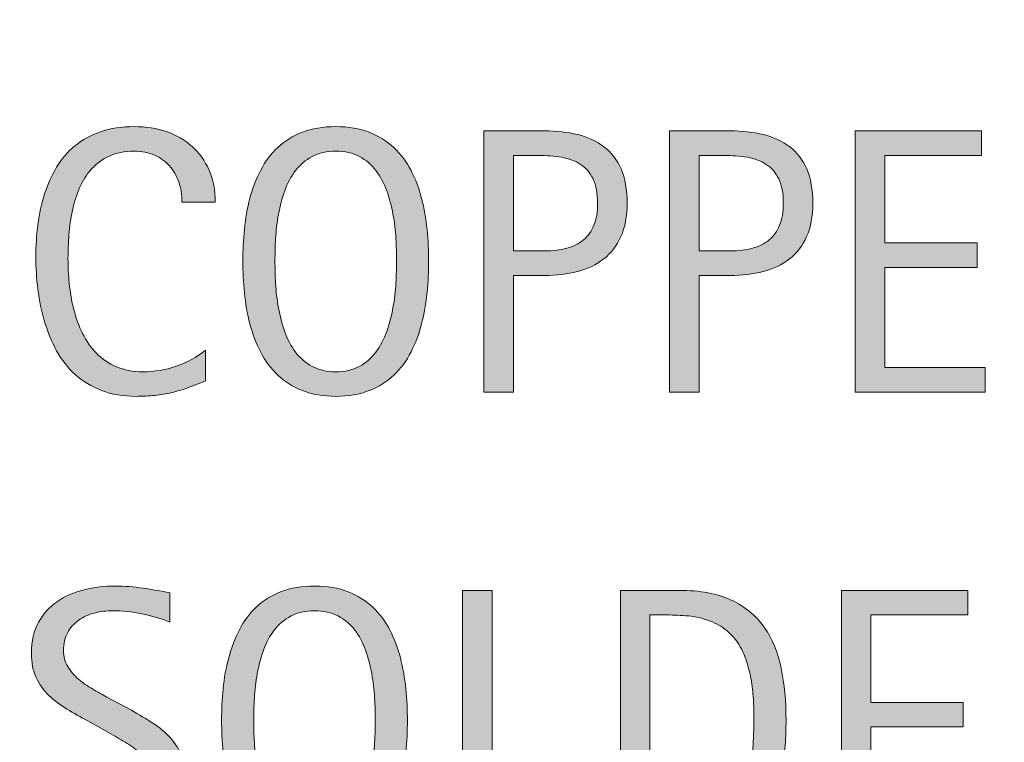
# Model space of a CAD drawing. Units: inches. Extents: x 25 to 767, y 0 to 612.
# Drawn here: x 476 to 504, y 135 to 155 of the extents above; entities that cross this region are included whole.
import ezdxf

# ---------------------------------------------------------------- set-up
doc = ezdxf.new("R2010")
doc.units = ezdxf.units.IN
doc.header["$MEASUREMENT"] = 0
doc.layers.add('BASE-COPPER', color=7, linetype='Continuous')
doc.layers.add('CDATEXT', color=7, linetype='Continuous')

# ---------------------------------------------------------------- blocks, each defined once
blk = doc.blocks.new('block 20')
at = {"layer": 'BASE-COPPER', "color": 20, "lineweight": 40}
blk.add_open_spline([(273.507, 258.111), (273.507, 258.111), (269.989, 260.82), (269.989, 260.82), (267.976, 262.371), (265.087, 261.996), (263.536, 259.983), (261.985, 257.969), (262.36, 255.08), (264.374, 253.53), (264.374, 253.53), (267.892, 250.82), (267.892, 250.82), (267.892, 250.82), (396, 152.149), (396, 152.149), (396, 152.149), (524.108, 250.82), (524.108, 250.82), (524.108, 250.82), (527.626, 253.53), (527.626, 253.53), (529.64, 255.08), (530.015, 257.969), (528.464, 259.983), (526.913, 261.996), (524.024, 262.371), (522.011, 260.82), (522.011, 260.82), (518.493, 258.111), (518.493, 258.111)], degree=3, knots=[0, 0, 0, 0, 1, 1, 1, 2, 2, 2, 3, 3, 3, 4, 4, 4, 5, 5, 5, 6, 6, 6, 7, 7, 7, 8, 8, 8, 9, 9, 9, 10, 10, 10, 10], dxfattribs=at)
blk = doc.blocks.new('block 282')
at = {"layer": 'CDATEXT'}
h = blk.add_hatch(color=250, dxfattribs=at)
h.dxf.hatch_style = 2
edge = h.paths.add_edge_path()
edge.add_spline(control_points=[(480.79, 133.688), (480.79, 133.299), (480.718, 132.972), (480.572, 132.704), (480.427, 132.437), (480.233, 132.221), (479.992, 132.059), (479.751, 131.896), (479.473, 131.778), (479.158, 131.707), (478.843, 131.635), (478.516, 131.599), (478.177, 131.599), (477.883, 131.599), (477.595, 131.621), (477.313, 131.665), (477.032, 131.708), (476.749, 131.762), (476.466, 131.824), (476.466, 131.824), (476.466, 132.686), (476.466, 132.686), (476.753, 132.564), (477.049, 132.47), (477.352, 132.4), (477.654, 132.331), (477.962, 132.297), (478.274, 132.297), (478.474, 132.297), (478.67, 132.32), (478.862, 132.368), (479.056, 132.415), (479.227, 132.489), (479.375, 132.591), (479.524, 132.692), (479.645, 132.823), (479.737, 132.982), (479.83, 133.142), (479.877, 133.335), (479.877, 133.562), (479.877, 133.77), (479.843, 133.947), (479.774, 134.096), (479.706, 134.244), (479.614, 134.375), (479.499, 134.487), (479.383, 134.599), (479.251, 134.699), (479.102, 134.789), (478.953, 134.878), (478.8, 134.969), (478.642, 135.06), (478.642, 135.06), (477.985, 135.427), (477.985, 135.427), (477.778, 135.539), (477.579, 135.652), (477.389, 135.766), (477.197, 135.88), (477.026, 136.009), (476.876, 136.154), (476.726, 136.3), (476.605, 136.468), (476.516, 136.658), (476.427, 136.85), (476.382, 137.079), (476.382, 137.35), (476.382, 137.695), (476.449, 137.99), (476.584, 138.231), (476.719, 138.473), (476.897, 138.67), (477.12, 138.822), (477.342, 138.975), (477.597, 139.085), (477.884, 139.153), (478.171, 139.222), (478.467, 139.256), (478.771, 139.256), (479.034, 139.256), (479.292, 139.236), (479.546, 139.198), (479.8, 139.159), (480.057, 139.114), (480.315, 139.062), (480.315, 139.062), (480.315, 138.232), (480.315, 138.232), (480.066, 138.334), (479.802, 138.413), (479.522, 138.471), (479.242, 138.528), (478.966, 138.558), (478.692, 138.558), (478.514, 138.558), (478.341, 138.536), (478.175, 138.492), (478.009, 138.448), (477.859, 138.381), (477.729, 138.29), (477.597, 138.199), (477.492, 138.082), (477.413, 137.938), (477.334, 137.795), (477.295, 137.623), (477.295, 137.424), (477.295, 137.256), (477.335, 137.105), (477.416, 136.973), (477.496, 136.84), (477.598, 136.721), (477.72, 136.616), (477.843, 136.511), (477.976, 136.417), (478.119, 136.335), (478.263, 136.253), (478.398, 136.177), (478.528, 136.106), (478.528, 136.106), (479.221, 135.729), (479.221, 135.729), (479.438, 135.61), (479.642, 135.489), (479.832, 135.367), (480.023, 135.244), (480.189, 135.104), (480.331, 134.947), (480.473, 134.79), (480.585, 134.609), (480.667, 134.406), (480.749, 134.204), (480.79, 133.964), (480.79, 133.688)], knot_values=[0, 0, 0, 0, 1, 1, 1, 2, 2, 2, 3, 3, 3, 4, 4, 4, 5, 5, 5, 6, 6, 6, 7, 7, 7, 8, 8, 8, 9, 9, 9, 10, 10, 10, 11, 11, 11, 12, 12, 12, 13, 13, 13, 14, 14, 14, 15, 15, 15, 16, 16, 16, 17, 17, 17, 18, 18, 18, 19, 19, 19, 20, 20, 20, 21, 21, 21, 22, 22, 22, 23, 23, 23, 24, 24, 24, 25, 25, 25, 26, 26, 26, 27, 27, 27, 28, 28, 28, 29, 29, 29, 30, 30, 30, 31, 31, 31, 32, 32, 32, 33, 33, 33, 34, 34, 34, 35, 35, 35, 36, 36, 36, 37, 37, 37, 38, 38, 38, 39, 39, 39, 40, 40, 40, 41, 41, 41, 42, 42, 42, 43, 43, 43, 44, 44, 44, 44], degree=3, periodic=1)
h = blk.add_hatch(color=250, dxfattribs=at)
h.dxf.hatch_style = 2
edge = h.paths.add_edge_path()
edge.add_spline(control_points=[(487.063, 135.44), (487.063, 135.146), (487.049, 134.848), (487.019, 134.543), (486.989, 134.238), (486.938, 133.944), (486.864, 133.661), (486.791, 133.378), (486.69, 133.11), (486.562, 132.858), (486.435, 132.606), (486.272, 132.388), (486.077, 132.202), (485.881, 132.017), (485.647, 131.87), (485.376, 131.762), (485.105, 131.653), (484.789, 131.599), (484.429, 131.599), (484.065, 131.599), (483.748, 131.653), (483.477, 131.762), (483.205, 131.87), (482.972, 132.017), (482.776, 132.202), (482.58, 132.388), (482.418, 132.605), (482.291, 132.855), (482.163, 133.106), (482.062, 133.373), (481.986, 133.656), (481.911, 133.939), (481.858, 134.233), (481.829, 134.538), (481.799, 134.842), (481.784, 135.143), (481.784, 135.44), (481.784, 135.737), (481.799, 136.039), (481.829, 136.343), (481.858, 136.647), (481.911, 136.94), (481.986, 137.222), (482.062, 137.504), (482.163, 137.769), (482.291, 138.017), (482.418, 138.266), (482.58, 138.481), (482.776, 138.665), (482.972, 138.849), (483.205, 138.993), (483.477, 139.098), (483.748, 139.203), (484.065, 139.256), (484.429, 139.256), (484.789, 139.256), (485.105, 139.202), (485.376, 139.096), (485.647, 138.988), (485.881, 138.844), (486.077, 138.66), (486.272, 138.477), (486.435, 138.26), (486.562, 138.012), (486.69, 137.764), (486.791, 137.498), (486.864, 137.217), (486.938, 136.936), (486.989, 136.643), (487.019, 136.338), (487.049, 136.033), (487.063, 135.734), (487.063, 135.44)], knot_values=[0, 0, 0, 0, 1, 1, 1, 2, 2, 2, 3, 3, 3, 4, 4, 4, 5, 5, 5, 6, 6, 6, 7, 7, 7, 8, 8, 8, 9, 9, 9, 10, 10, 10, 11, 11, 11, 12, 12, 12, 13, 13, 13, 14, 14, 14, 15, 15, 15, 16, 16, 16, 17, 17, 17, 18, 18, 18, 19, 19, 19, 20, 20, 20, 21, 21, 21, 22, 22, 22, 23, 23, 23, 24, 24, 24, 24], degree=3, periodic=1)
edge = h.paths.add_edge_path()
edge.add_spline(control_points=[(486.15, 135.448), (486.15, 135.641), (486.145, 135.852), (486.132, 136.081), (486.12, 136.311), (486.093, 136.54), (486.051, 136.77), (486.009, 136.998), (485.949, 137.221), (485.872, 137.437), (485.795, 137.651), (485.693, 137.843), (485.567, 138.009), (485.441, 138.175), (485.284, 138.308), (485.097, 138.408), (484.909, 138.508), (484.686, 138.558), (484.427, 138.558), (484.167, 138.558), (483.943, 138.508), (483.757, 138.408), (483.569, 138.308), (483.411, 138.175), (483.283, 138.009), (483.155, 137.843), (483.053, 137.651), (482.976, 137.437), (482.898, 137.221), (482.839, 136.998), (482.797, 136.77), (482.755, 136.54), (482.729, 136.311), (482.716, 136.081), (482.703, 135.852), (482.697, 135.641), (482.697, 135.448), (482.697, 135.252), (482.703, 135.038), (482.716, 134.808), (482.729, 134.576), (482.755, 134.345), (482.797, 134.111), (482.839, 133.879), (482.898, 133.653), (482.976, 133.434), (483.053, 133.215), (483.155, 133.021), (483.283, 132.854), (483.411, 132.686), (483.569, 132.551), (483.757, 132.449), (483.943, 132.348), (484.167, 132.297), (484.427, 132.297), (484.686, 132.297), (484.909, 132.348), (485.097, 132.449), (485.284, 132.551), (485.441, 132.687), (485.567, 132.856), (485.693, 133.026), (485.795, 133.221), (485.872, 133.439), (485.949, 133.658), (486.009, 133.885), (486.051, 134.119), (486.093, 134.354), (486.12, 134.586), (486.132, 134.815), (486.145, 135.045), (486.15, 135.256), (486.15, 135.448)], knot_values=[0, 0, 0, 0, 1, 1, 1, 2, 2, 2, 3, 3, 3, 4, 4, 4, 5, 5, 5, 6, 6, 6, 7, 7, 7, 8, 8, 8, 9, 9, 9, 10, 10, 10, 11, 11, 11, 12, 12, 12, 13, 13, 13, 14, 14, 14, 15, 15, 15, 16, 16, 16, 17, 17, 17, 18, 18, 18, 19, 19, 19, 20, 20, 20, 21, 21, 21, 22, 22, 22, 23, 23, 23, 24, 24, 24, 24], degree=3, periodic=1)
h = blk.add_hatch(color=250, dxfattribs=at)
h.dxf.hatch_style = 2
h.paths.add_polyline_path([(488.63, 131.72), (488.63, 139.135), (489.47, 139.135), (489.47, 132.418), (492.125, 132.418), (492.125, 131.72)])
h = blk.add_hatch(color=250, dxfattribs=at)
h.dxf.hatch_style = 2
edge = h.paths.add_edge_path()
edge.add_spline(control_points=[(497.821, 135.451), (497.821, 135.217), (497.812, 134.978), (497.795, 134.734), (497.777, 134.491), (497.745, 134.254), (497.698, 134.021), (497.65, 133.788), (497.586, 133.564), (497.504, 133.35), (497.422, 133.134), (497.314, 132.936), (497.184, 132.754), (497.053, 132.571), (496.896, 132.409), (496.711, 132.266), (496.527, 132.122), (496.31, 132.009), (496.058, 131.925), (495.81, 131.837), (495.555, 131.781), (495.295, 131.757), (495.034, 131.732), (494.772, 131.72), (494.51, 131.72), (494.51, 131.72), (493.114, 131.72), (493.114, 131.72), (493.114, 131.72), (493.114, 139.135), (493.114, 139.135), (493.114, 139.135), (494.783, 139.135), (494.783, 139.135), (495.378, 139.135), (495.871, 139.043), (496.263, 138.859), (496.654, 138.676), (496.966, 138.42), (497.197, 138.093), (497.428, 137.766), (497.59, 137.378), (497.683, 136.928), (497.774, 136.479), (497.821, 135.986), (497.821, 135.451)], knot_values=[0, 0, 0, 0, 1, 1, 1, 2, 2, 2, 3, 3, 3, 4, 4, 4, 5, 5, 5, 6, 6, 6, 7, 7, 7, 8, 8, 8, 9, 9, 9, 10, 10, 10, 11, 11, 11, 12, 12, 12, 13, 13, 13, 14, 14, 14, 15, 15, 15, 15], degree=3, periodic=1)
edge = h.paths.add_edge_path()
edge.add_spline(control_points=[(496.908, 135.44), (496.908, 135.611), (496.903, 135.792), (496.896, 135.98), (496.887, 136.17), (496.867, 136.357), (496.837, 136.545), (496.808, 136.732), (496.765, 136.915), (496.709, 137.094), (496.652, 137.271), (496.578, 137.438), (496.485, 137.59), (496.393, 137.741), (496.276, 137.876), (496.137, 137.993), (495.997, 138.11), (495.831, 138.204), (495.639, 138.274), (495.449, 138.344), (495.252, 138.389), (495.045, 138.408), (494.839, 138.427), (494.633, 138.437), (494.426, 138.437), (494.426, 138.437), (493.954, 138.437), (493.954, 138.437), (493.954, 138.437), (493.954, 132.418), (493.954, 132.418), (493.954, 132.418), (494.521, 132.418), (494.521, 132.418), (494.73, 132.418), (494.943, 132.43), (495.161, 132.454), (495.378, 132.479), (495.584, 132.535), (495.78, 132.622), (496.039, 132.741), (496.243, 132.908), (496.394, 133.123), (496.544, 133.339), (496.657, 133.577), (496.732, 133.84), (496.808, 134.103), (496.855, 134.373), (496.877, 134.653), (496.897, 134.933), (496.908, 135.195), (496.908, 135.44)], knot_values=[0, 0, 0, 0, 1, 1, 1, 2, 2, 2, 3, 3, 3, 4, 4, 4, 5, 5, 5, 6, 6, 6, 7, 7, 7, 8, 8, 8, 9, 9, 9, 10, 10, 10, 11, 11, 11, 12, 12, 12, 13, 13, 13, 14, 14, 14, 15, 15, 15, 16, 16, 16, 17, 17, 17, 17], degree=3, periodic=1)
h = blk.add_hatch(color=250, dxfattribs=at)
h.dxf.hatch_style = 2
h.paths.add_polyline_path([(499.393, 131.72), (499.393, 139.135), (502.982, 139.135), (502.982, 138.437), (500.232, 138.437), (500.232, 135.955), (502.856, 135.955), (502.856, 135.257), (500.232, 135.257), (500.232, 132.418), (503.082, 132.418), (503.082, 131.72)])
at = {"layer": 'CDATEXT', "lineweight": 0}
for points in [[(488.63, 131.72), (488.63, 139.135), (489.47, 139.135), (489.47, 132.418), (492.125, 132.418), (492.125, 131.72), (488.63, 131.72)], [(499.393, 131.72), (499.393, 139.135), (502.982, 139.135), (502.982, 138.437), (500.232, 138.437), (500.232, 135.955), (502.856, 135.955), (502.856, 135.257), (500.232, 135.257), (500.232, 132.418), (503.082, 132.418), (503.082, 131.72), (499.393, 131.72)]]:
    blk.add_lwpolyline(points, dxfattribs=at)
for points, knots in [([(480.79, 133.688), (480.79, 133.299), (480.718, 132.972), (480.572, 132.704), (480.427, 132.437), (480.233, 132.221), (479.992, 132.059), (479.751, 131.896), (479.473, 131.778), (479.158, 131.707), (478.843, 131.635), (478.516, 131.599), (478.177, 131.599), (477.883, 131.599), (477.595, 131.621), (477.313, 131.665), (477.032, 131.708), (476.749, 131.762), (476.466, 131.824), (476.466, 131.824), (476.466, 132.686), (476.466, 132.686), (476.753, 132.564), (477.049, 132.47), (477.352, 132.4), (477.654, 132.331), (477.962, 132.297), (478.274, 132.297), (478.474, 132.297), (478.67, 132.32), (478.862, 132.368), (479.056, 132.415), (479.227, 132.489), (479.375, 132.591), (479.524, 132.692), (479.645, 132.823), (479.737, 132.982), (479.83, 133.142), (479.877, 133.335), (479.877, 133.562), (479.877, 133.77), (479.843, 133.947), (479.774, 134.096), (479.706, 134.244), (479.614, 134.375), (479.499, 134.487), (479.383, 134.599), (479.251, 134.699), (479.102, 134.789), (478.953, 134.878), (478.8, 134.969), (478.642, 135.06), (478.642, 135.06), (477.985, 135.427), (477.985, 135.427), (477.778, 135.539), (477.579, 135.652), (477.389, 135.766), (477.197, 135.88), (477.026, 136.009), (476.876, 136.154), (476.726, 136.3), (476.605, 136.468), (476.516, 136.658), (476.427, 136.85), (476.382, 137.079), (476.382, 137.35), (476.382, 137.695), (476.449, 137.99), (476.584, 138.231), (476.719, 138.473), (476.897, 138.67), (477.12, 138.822), (477.342, 138.975), (477.597, 139.085), (477.884, 139.153), (478.171, 139.222), (478.467, 139.256), (478.771, 139.256), (479.034, 139.256), (479.292, 139.236), (479.546, 139.198), (479.8, 139.159), (480.057, 139.114), (480.315, 139.062), (480.315, 139.062), (480.315, 138.232), (480.315, 138.232), (480.066, 138.334), (479.802, 138.413), (479.522, 138.471), (479.242, 138.528), (478.966, 138.558), (478.692, 138.558), (478.514, 138.558), (478.341, 138.536), (478.175, 138.492), (478.009, 138.448), (477.859, 138.381), (477.729, 138.29), (477.597, 138.199), (477.492, 138.082), (477.413, 137.938), (477.334, 137.795), (477.295, 137.623), (477.295, 137.424), (477.295, 137.256), (477.335, 137.105), (477.416, 136.973), (477.496, 136.84), (477.598, 136.721), (477.72, 136.616), (477.843, 136.511), (477.976, 136.417), (478.119, 136.335), (478.263, 136.253), (478.398, 136.177), (478.528, 136.106), (478.528, 136.106), (479.221, 135.729), (479.221, 135.729), (479.438, 135.61), (479.642, 135.489), (479.832, 135.367), (480.023, 135.244), (480.189, 135.104), (480.331, 134.947), (480.473, 134.79), (480.585, 134.609), (480.667, 134.406), (480.749, 134.204), (480.79, 133.964), (480.79, 133.688)], [0, 0, 0, 0, 1, 1, 1, 2, 2, 2, 3, 3, 3, 4, 4, 4, 5, 5, 5, 6, 6, 6, 7, 7, 7, 8, 8, 8, 9, 9, 9, 10, 10, 10, 11, 11, 11, 12, 12, 12, 13, 13, 13, 14, 14, 14, 15, 15, 15, 16, 16, 16, 17, 17, 17, 18, 18, 18, 19, 19, 19, 20, 20, 20, 21, 21, 21, 22, 22, 22, 23, 23, 23, 24, 24, 24, 25, 25, 25, 26, 26, 26, 27, 27, 27, 28, 28, 28, 29, 29, 29, 30, 30, 30, 31, 31, 31, 32, 32, 32, 33, 33, 33, 34, 34, 34, 35, 35, 35, 36, 36, 36, 37, 37, 37, 38, 38, 38, 39, 39, 39, 40, 40, 40, 41, 41, 41, 42, 42, 42, 43, 43, 43, 44, 44, 44, 44]), ([(487.063, 135.44), (487.063, 135.146), (487.049, 134.848), (487.019, 134.543), (486.989, 134.238), (486.938, 133.944), (486.864, 133.661), (486.791, 133.378), (486.69, 133.11), (486.562, 132.858), (486.435, 132.606), (486.272, 132.388), (486.077, 132.202), (485.881, 132.017), (485.647, 131.87), (485.376, 131.762), (485.105, 131.653), (484.789, 131.599), (484.429, 131.599), (484.065, 131.599), (483.748, 131.653), (483.477, 131.762), (483.205, 131.87), (482.972, 132.017), (482.776, 132.202), (482.58, 132.388), (482.418, 132.605), (482.291, 132.855), (482.163, 133.106), (482.062, 133.373), (481.986, 133.656), (481.911, 133.939), (481.858, 134.233), (481.829, 134.538), (481.799, 134.842), (481.784, 135.143), (481.784, 135.44), (481.784, 135.737), (481.799, 136.039), (481.829, 136.343), (481.858, 136.647), (481.911, 136.94), (481.986, 137.222), (482.062, 137.504), (482.163, 137.769), (482.291, 138.017), (482.418, 138.266), (482.58, 138.481), (482.776, 138.665), (482.972, 138.849), (483.205, 138.993), (483.477, 139.098), (483.748, 139.203), (484.065, 139.256), (484.429, 139.256), (484.789, 139.256), (485.105, 139.202), (485.376, 139.096), (485.647, 138.988), (485.881, 138.844), (486.077, 138.66), (486.272, 138.477), (486.435, 138.26), (486.562, 138.012), (486.69, 137.764), (486.791, 137.498), (486.864, 137.217), (486.938, 136.936), (486.989, 136.643), (487.019, 136.338), (487.049, 136.033), (487.063, 135.734), (487.063, 135.44)], [0, 0, 0, 0, 1, 1, 1, 2, 2, 2, 3, 3, 3, 4, 4, 4, 5, 5, 5, 6, 6, 6, 7, 7, 7, 8, 8, 8, 9, 9, 9, 10, 10, 10, 11, 11, 11, 12, 12, 12, 13, 13, 13, 14, 14, 14, 15, 15, 15, 16, 16, 16, 17, 17, 17, 18, 18, 18, 19, 19, 19, 20, 20, 20, 21, 21, 21, 22, 22, 22, 23, 23, 23, 24, 24, 24, 24]), ([(497.821, 135.451), (497.821, 135.217), (497.812, 134.978), (497.795, 134.734), (497.777, 134.491), (497.745, 134.254), (497.698, 134.021), (497.65, 133.788), (497.586, 133.564), (497.504, 133.35), (497.422, 133.134), (497.314, 132.936), (497.184, 132.754), (497.053, 132.571), (496.896, 132.409), (496.711, 132.266), (496.527, 132.122), (496.31, 132.009), (496.058, 131.925), (495.81, 131.837), (495.555, 131.781), (495.295, 131.757), (495.034, 131.732), (494.772, 131.72), (494.51, 131.72), (494.51, 131.72), (493.114, 131.72), (493.114, 131.72), (493.114, 131.72), (493.114, 139.135), (493.114, 139.135), (493.114, 139.135), (494.783, 139.135), (494.783, 139.135), (495.378, 139.135), (495.871, 139.043), (496.263, 138.859), (496.654, 138.676), (496.966, 138.42), (497.197, 138.093), (497.428, 137.766), (497.59, 137.378), (497.683, 136.928), (497.774, 136.479), (497.821, 135.986), (497.821, 135.451)], [0, 0, 0, 0, 1, 1, 1, 2, 2, 2, 3, 3, 3, 4, 4, 4, 5, 5, 5, 6, 6, 6, 7, 7, 7, 8, 8, 8, 9, 9, 9, 10, 10, 10, 11, 11, 11, 12, 12, 12, 13, 13, 13, 14, 14, 14, 15, 15, 15, 15]), ([(486.15, 135.448), (486.15, 135.641), (486.145, 135.852), (486.132, 136.081), (486.12, 136.311), (486.093, 136.54), (486.051, 136.77), (486.009, 136.998), (485.949, 137.221), (485.872, 137.437), (485.795, 137.651), (485.693, 137.843), (485.567, 138.009), (485.441, 138.175), (485.284, 138.308), (485.097, 138.408), (484.909, 138.508), (484.686, 138.558), (484.427, 138.558), (484.167, 138.558), (483.943, 138.508), (483.757, 138.408), (483.569, 138.308), (483.411, 138.175), (483.283, 138.009), (483.155, 137.843), (483.053, 137.651), (482.976, 137.437), (482.898, 137.221), (482.839, 136.998), (482.797, 136.77), (482.755, 136.54), (482.729, 136.311), (482.716, 136.081), (482.703, 135.852), (482.697, 135.641), (482.697, 135.448), (482.697, 135.252), (482.703, 135.038), (482.716, 134.808), (482.729, 134.576), (482.755, 134.345), (482.797, 134.111), (482.839, 133.879), (482.898, 133.653), (482.976, 133.434), (483.053, 133.215), (483.155, 133.021), (483.283, 132.854), (483.411, 132.686), (483.569, 132.551), (483.757, 132.449), (483.943, 132.348), (484.167, 132.297), (484.427, 132.297), (484.686, 132.297), (484.909, 132.348), (485.097, 132.449), (485.284, 132.551), (485.441, 132.687), (485.567, 132.856), (485.693, 133.026), (485.795, 133.221), (485.872, 133.439), (485.949, 133.658), (486.009, 133.885), (486.051, 134.119), (486.093, 134.354), (486.12, 134.586), (486.132, 134.815), (486.145, 135.045), (486.15, 135.256), (486.15, 135.448)], [0, 0, 0, 0, 1, 1, 1, 2, 2, 2, 3, 3, 3, 4, 4, 4, 5, 5, 5, 6, 6, 6, 7, 7, 7, 8, 8, 8, 9, 9, 9, 10, 10, 10, 11, 11, 11, 12, 12, 12, 13, 13, 13, 14, 14, 14, 15, 15, 15, 16, 16, 16, 17, 17, 17, 18, 18, 18, 19, 19, 19, 20, 20, 20, 21, 21, 21, 22, 22, 22, 23, 23, 23, 24, 24, 24, 24]), ([(496.908, 135.44), (496.908, 135.611), (496.903, 135.792), (496.896, 135.98), (496.887, 136.17), (496.867, 136.357), (496.837, 136.545), (496.808, 136.732), (496.765, 136.915), (496.709, 137.094), (496.652, 137.271), (496.578, 137.438), (496.485, 137.59), (496.393, 137.741), (496.276, 137.876), (496.137, 137.993), (495.997, 138.11), (495.831, 138.204), (495.639, 138.274), (495.449, 138.344), (495.252, 138.389), (495.045, 138.408), (494.839, 138.427), (494.633, 138.437), (494.426, 138.437), (494.426, 138.437), (493.954, 138.437), (493.954, 138.437), (493.954, 138.437), (493.954, 132.418), (493.954, 132.418), (493.954, 132.418), (494.521, 132.418), (494.521, 132.418), (494.73, 132.418), (494.943, 132.43), (495.161, 132.454), (495.378, 132.479), (495.584, 132.535), (495.78, 132.622), (496.039, 132.741), (496.243, 132.908), (496.394, 133.123), (496.544, 133.339), (496.657, 133.577), (496.732, 133.84), (496.808, 134.103), (496.855, 134.373), (496.877, 134.653), (496.897, 134.933), (496.908, 135.195), (496.908, 135.44)], [0, 0, 0, 0, 1, 1, 1, 2, 2, 2, 3, 3, 3, 4, 4, 4, 5, 5, 5, 6, 6, 6, 7, 7, 7, 8, 8, 8, 9, 9, 9, 10, 10, 10, 11, 11, 11, 12, 12, 12, 13, 13, 13, 14, 14, 14, 15, 15, 15, 16, 16, 16, 17, 17, 17, 17])]:
    blk.add_open_spline(points, degree=3, knots=knots, dxfattribs=at)
blk = doc.blocks.new('block 281')
at = {"layer": 'CDATEXT'}
blk.add_blockref('block 282', (0, 0), dxfattribs=at)
blk = doc.blocks.new('block 287')
at = {"layer": 'CDATEXT'}
h = blk.add_hatch(color=250, dxfattribs=at)
h.dxf.hatch_style = 2
edge = h.paths.add_edge_path()
edge.add_spline(control_points=[(480.659, 150.158), (480.659, 150.365), (480.628, 150.557), (480.567, 150.733), (480.506, 150.909), (480.417, 151.062), (480.302, 151.189), (480.186, 151.317), (480.044, 151.418), (479.876, 151.491), (479.708, 151.564), (479.517, 151.602), (479.303, 151.602), (479.029, 151.602), (478.794, 151.556), (478.596, 151.465), (478.397, 151.374), (478.229, 151.251), (478.089, 151.098), (477.948, 150.943), (477.835, 150.765), (477.75, 150.562), (477.664, 150.358), (477.596, 150.144), (477.547, 149.918), (477.498, 149.692), (477.465, 149.463), (477.447, 149.23), (477.43, 148.997), (477.421, 148.775), (477.421, 148.565), (477.421, 148.335), (477.434, 148.094), (477.458, 147.844), (477.482, 147.593), (477.525, 147.348), (477.587, 147.108), (477.647, 146.868), (477.731, 146.642), (477.836, 146.428), (477.941, 146.215), (478.072, 146.027), (478.23, 145.866), (478.388, 145.705), (478.576, 145.577), (478.795, 145.482), (479.014, 145.388), (479.269, 145.341), (479.56, 145.341), (479.886, 145.341), (480.198, 145.393), (480.498, 145.497), (480.797, 145.602), (481.073, 145.754), (481.325, 145.955), (481.325, 145.955), (481.325, 145.084), (481.325, 145.084), (481.154, 145.011), (480.99, 144.945), (480.835, 144.89), (480.679, 144.834), (480.524, 144.787), (480.37, 144.751), (480.217, 144.714), (480.058, 144.687), (479.893, 144.669), (479.729, 144.651), (479.55, 144.643), (479.357, 144.643), (478.986, 144.643), (478.658, 144.698), (478.373, 144.809), (478.088, 144.919), (477.84, 145.069), (477.628, 145.26), (477.417, 145.45), (477.24, 145.675), (477.099, 145.934), (476.957, 146.192), (476.842, 146.469), (476.755, 146.763), (476.667, 147.057), (476.604, 147.361), (476.565, 147.676), (476.527, 147.991), (476.508, 148.303), (476.508, 148.61), (476.508, 148.918), (476.527, 149.224), (476.565, 149.526), (476.604, 149.828), (476.667, 150.116), (476.755, 150.39), (476.842, 150.662), (476.956, 150.915), (477.096, 151.147), (477.235, 151.38), (477.409, 151.582), (477.618, 151.754), (477.826, 151.925), (478.069, 152.059), (478.348, 152.155), (478.625, 152.251), (478.944, 152.3), (479.305, 152.3), (479.634, 152.3), (479.938, 152.252), (480.218, 152.158), (480.498, 152.063), (480.74, 151.924), (480.945, 151.74), (481.149, 151.557), (481.311, 151.332), (481.428, 151.066), (481.545, 150.801), (481.604, 150.498), (481.604, 150.158), (481.604, 150.158), (480.659, 150.158), (480.659, 150.158)], knot_values=[0, 0, 0, 0, 1, 1, 1, 2, 2, 2, 3, 3, 3, 4, 4, 4, 5, 5, 5, 6, 6, 6, 7, 7, 7, 8, 8, 8, 9, 9, 9, 10, 10, 10, 11, 11, 11, 12, 12, 12, 13, 13, 13, 14, 14, 14, 15, 15, 15, 16, 16, 16, 17, 17, 17, 18, 18, 18, 19, 19, 19, 20, 20, 20, 21, 21, 21, 22, 22, 22, 23, 23, 23, 24, 24, 24, 25, 25, 25, 26, 26, 26, 27, 27, 27, 28, 28, 28, 29, 29, 29, 30, 30, 30, 31, 31, 31, 32, 32, 32, 33, 33, 33, 34, 34, 34, 35, 35, 35, 36, 36, 36, 37, 37, 37, 38, 38, 38, 39, 39, 39, 40, 40, 40, 40], degree=3, periodic=1)
h = blk.add_hatch(color=250, dxfattribs=at)
h.dxf.hatch_style = 2
edge = h.paths.add_edge_path()
edge.add_spline(control_points=[(487.667, 148.484), (487.667, 148.19), (487.652, 147.892), (487.622, 147.587), (487.593, 147.282), (487.541, 146.988), (487.468, 146.705), (487.395, 146.422), (487.294, 146.154), (487.166, 145.902), (487.038, 145.65), (486.876, 145.432), (486.681, 145.246), (486.484, 145.061), (486.251, 144.914), (485.979, 144.806), (485.709, 144.697), (485.393, 144.643), (485.032, 144.643), (484.669, 144.643), (484.352, 144.697), (484.08, 144.806), (483.809, 144.914), (483.575, 145.061), (483.38, 145.246), (483.184, 145.432), (483.021, 145.649), (482.895, 145.899), (482.767, 146.15), (482.665, 146.417), (482.59, 146.7), (482.515, 146.983), (482.462, 147.277), (482.433, 147.582), (482.402, 147.886), (482.388, 148.187), (482.388, 148.484), (482.388, 148.781), (482.402, 149.083), (482.433, 149.387), (482.462, 149.691), (482.515, 149.984), (482.59, 150.266), (482.665, 150.548), (482.767, 150.812), (482.895, 151.061), (483.021, 151.31), (483.184, 151.525), (483.38, 151.709), (483.575, 151.893), (483.809, 152.037), (484.08, 152.142), (484.352, 152.247), (484.669, 152.3), (485.032, 152.3), (485.393, 152.3), (485.709, 152.246), (485.979, 152.14), (486.251, 152.032), (486.484, 151.888), (486.681, 151.704), (486.876, 151.521), (487.038, 151.304), (487.166, 151.056), (487.294, 150.808), (487.395, 150.542), (487.468, 150.261), (487.541, 149.979), (487.593, 149.687), (487.622, 149.382), (487.652, 149.077), (487.667, 148.778), (487.667, 148.484)], knot_values=[0, 0, 0, 0, 1, 1, 1, 2, 2, 2, 3, 3, 3, 4, 4, 4, 5, 5, 5, 6, 6, 6, 7, 7, 7, 8, 8, 8, 9, 9, 9, 10, 10, 10, 11, 11, 11, 12, 12, 12, 13, 13, 13, 14, 14, 14, 15, 15, 15, 16, 16, 16, 17, 17, 17, 18, 18, 18, 19, 19, 19, 20, 20, 20, 21, 21, 21, 22, 22, 22, 23, 23, 23, 24, 24, 24, 24], degree=3, periodic=1)
edge = h.paths.add_edge_path()
edge.add_spline(control_points=[(486.754, 148.492), (486.754, 148.685), (486.748, 148.896), (486.735, 149.125), (486.724, 149.354), (486.696, 149.584), (486.654, 149.813), (486.612, 150.042), (486.553, 150.265), (486.476, 150.48), (486.398, 150.695), (486.297, 150.887), (486.171, 151.053), (486.045, 151.219), (485.888, 151.352), (485.7, 151.452), (485.513, 151.552), (485.289, 151.602), (485.03, 151.602), (484.771, 151.602), (484.547, 151.552), (484.36, 151.452), (484.173, 151.352), (484.015, 151.219), (483.887, 151.053), (483.759, 150.887), (483.656, 150.695), (483.579, 150.48), (483.502, 150.265), (483.442, 150.042), (483.4, 149.813), (483.358, 149.584), (483.332, 149.354), (483.319, 149.125), (483.307, 148.896), (483.301, 148.685), (483.301, 148.492), (483.301, 148.296), (483.307, 148.082), (483.319, 147.852), (483.332, 147.62), (483.358, 147.389), (483.4, 147.155), (483.442, 146.923), (483.502, 146.697), (483.579, 146.478), (483.656, 146.259), (483.759, 146.065), (483.887, 145.897), (484.015, 145.729), (484.173, 145.595), (484.36, 145.493), (484.547, 145.392), (484.771, 145.341), (485.03, 145.341), (485.289, 145.341), (485.513, 145.392), (485.7, 145.493), (485.888, 145.595), (486.045, 145.73), (486.171, 145.9), (486.297, 146.07), (486.398, 146.265), (486.476, 146.483), (486.553, 146.702), (486.612, 146.929), (486.654, 147.163), (486.696, 147.398), (486.724, 147.63), (486.735, 147.859), (486.748, 148.089), (486.754, 148.3), (486.754, 148.492)], knot_values=[0, 0, 0, 0, 1, 1, 1, 2, 2, 2, 3, 3, 3, 4, 4, 4, 5, 5, 5, 6, 6, 6, 7, 7, 7, 8, 8, 8, 9, 9, 9, 10, 10, 10, 11, 11, 11, 12, 12, 12, 13, 13, 13, 14, 14, 14, 15, 15, 15, 16, 16, 16, 17, 17, 17, 18, 18, 18, 19, 19, 19, 20, 20, 20, 21, 21, 21, 22, 22, 22, 23, 23, 23, 24, 24, 24, 24], degree=3, periodic=1)
h = blk.add_hatch(color=250, dxfattribs=at)
h.dxf.hatch_style = 2
edge = h.paths.add_edge_path()
edge.add_spline(control_points=[(493.306, 150.127), (493.306, 149.756), (493.247, 149.44), (493.13, 149.18), (493.013, 148.919), (492.851, 148.707), (492.643, 148.545), (492.434, 148.382), (492.186, 148.263), (491.896, 148.188), (491.608, 148.112), (491.294, 148.075), (490.955, 148.075), (490.955, 148.075), (490.073, 148.075), (490.073, 148.075), (490.073, 148.075), (490.073, 144.764), (490.073, 144.764), (490.073, 144.764), (489.233, 144.764), (489.233, 144.764), (489.233, 144.764), (489.233, 152.179), (489.233, 152.179), (489.233, 152.179), (490.955, 152.179), (490.955, 152.179), (491.298, 152.179), (491.613, 152.144), (491.902, 152.074), (492.19, 152.004), (492.439, 151.89), (492.647, 151.73), (492.855, 151.571), (493.018, 151.36), (493.133, 151.098), (493.248, 150.835), (493.306, 150.512), (493.306, 150.127)], knot_values=[0, 0, 0, 0, 1, 1, 1, 2, 2, 2, 3, 3, 3, 4, 4, 4, 5, 5, 5, 6, 6, 6, 7, 7, 7, 8, 8, 8, 9, 9, 9, 10, 10, 10, 11, 11, 11, 12, 12, 12, 13, 13, 13, 13], degree=3, periodic=1)
edge = h.paths.add_edge_path()
edge.add_spline(control_points=[(492.467, 150.116), (492.467, 150.403), (492.424, 150.636), (492.338, 150.814), (492.253, 150.993), (492.134, 151.131), (491.982, 151.229), (491.83, 151.327), (491.651, 151.394), (491.445, 151.429), (491.239, 151.463), (491.014, 151.48), (490.77, 151.48), (490.77, 151.48), (490.073, 151.48), (490.073, 151.48), (490.073, 151.48), (490.073, 148.773), (490.073, 148.773), (490.073, 148.773), (490.974, 148.773), (490.974, 148.773), (491.201, 148.773), (491.407, 148.798), (491.592, 148.847), (491.776, 148.896), (491.934, 148.974), (492.063, 149.083), (492.192, 149.191), (492.292, 149.33), (492.361, 149.5), (492.432, 149.67), (492.467, 149.875), (492.467, 150.116)], knot_values=[0, 0, 0, 0, 1, 1, 1, 2, 2, 2, 3, 3, 3, 4, 4, 4, 5, 5, 5, 6, 6, 6, 7, 7, 7, 8, 8, 8, 9, 9, 9, 10, 10, 10, 11, 11, 11, 11], degree=3, periodic=1)
h = blk.add_hatch(color=250, dxfattribs=at)
h.dxf.hatch_style = 2
edge = h.paths.add_edge_path()
edge.add_spline(control_points=[(498.582, 150.127), (498.582, 149.756), (498.523, 149.44), (498.406, 149.18), (498.289, 148.919), (498.127, 148.707), (497.919, 148.545), (497.71, 148.382), (497.462, 148.263), (497.173, 148.188), (496.885, 148.112), (496.57, 148.075), (496.231, 148.075), (496.231, 148.075), (495.35, 148.075), (495.35, 148.075), (495.35, 148.075), (495.35, 144.764), (495.35, 144.764), (495.35, 144.764), (494.51, 144.764), (494.51, 144.764), (494.51, 144.764), (494.51, 152.179), (494.51, 152.179), (494.51, 152.179), (496.231, 152.179), (496.231, 152.179), (496.574, 152.179), (496.89, 152.144), (497.179, 152.074), (497.467, 152.004), (497.716, 151.89), (497.924, 151.73), (498.132, 151.571), (498.294, 151.36), (498.409, 151.098), (498.524, 150.835), (498.582, 150.512), (498.582, 150.127)], knot_values=[0, 0, 0, 0, 1, 1, 1, 2, 2, 2, 3, 3, 3, 4, 4, 4, 5, 5, 5, 6, 6, 6, 7, 7, 7, 8, 8, 8, 9, 9, 9, 10, 10, 10, 11, 11, 11, 12, 12, 12, 13, 13, 13, 13], degree=3, periodic=1)
edge = h.paths.add_edge_path()
edge.add_spline(control_points=[(497.743, 150.116), (497.743, 150.403), (497.7, 150.636), (497.614, 150.814), (497.529, 150.993), (497.41, 151.131), (497.259, 151.229), (497.106, 151.327), (496.928, 151.394), (496.722, 151.429), (496.516, 151.463), (496.29, 151.48), (496.046, 151.48), (496.046, 151.48), (495.35, 151.48), (495.35, 151.48), (495.35, 151.48), (495.35, 148.773), (495.35, 148.773), (495.35, 148.773), (496.25, 148.773), (496.25, 148.773), (496.478, 148.773), (496.684, 148.798), (496.868, 148.847), (497.053, 148.896), (497.21, 148.974), (497.34, 149.083), (497.469, 149.191), (497.568, 149.33), (497.638, 149.5), (497.708, 149.67), (497.743, 149.875), (497.743, 150.116)], knot_values=[0, 0, 0, 0, 1, 1, 1, 2, 2, 2, 3, 3, 3, 4, 4, 4, 5, 5, 5, 6, 6, 6, 7, 7, 7, 8, 8, 8, 9, 9, 9, 10, 10, 10, 11, 11, 11, 11], degree=3, periodic=1)
h = blk.add_hatch(color=250, dxfattribs=at)
h.dxf.hatch_style = 2
h.paths.add_polyline_path([(499.787, 144.764), (499.787, 152.179), (503.376, 152.179), (503.376, 151.48), (500.627, 151.48), (500.627, 148.999), (503.25, 148.999), (503.25, 148.301), (500.627, 148.301), (500.627, 145.462), (503.477, 145.462), (503.477, 144.764)])
at = {"layer": 'CDATEXT', "lineweight": 0}
blk.add_lwpolyline([(499.787, 144.764), (499.787, 152.179), (503.376, 152.179), (503.376, 151.48), (500.627, 151.48), (500.627, 148.999), (503.25, 148.999), (503.25, 148.301), (500.627, 148.301), (500.627, 145.462), (503.477, 145.462), (503.477, 144.764), (499.787, 144.764)], dxfattribs=at)
for points, knots in [([(480.659, 150.158), (480.659, 150.365), (480.628, 150.557), (480.567, 150.733), (480.506, 150.909), (480.417, 151.062), (480.302, 151.189), (480.186, 151.317), (480.044, 151.418), (479.876, 151.491), (479.708, 151.564), (479.517, 151.602), (479.303, 151.602), (479.029, 151.602), (478.794, 151.556), (478.596, 151.465), (478.397, 151.374), (478.229, 151.251), (478.089, 151.098), (477.948, 150.943), (477.835, 150.765), (477.75, 150.562), (477.664, 150.358), (477.596, 150.144), (477.547, 149.918), (477.498, 149.692), (477.465, 149.463), (477.447, 149.23), (477.43, 148.997), (477.421, 148.775), (477.421, 148.565), (477.421, 148.335), (477.434, 148.094), (477.458, 147.844), (477.482, 147.593), (477.525, 147.348), (477.587, 147.108), (477.647, 146.868), (477.731, 146.642), (477.836, 146.428), (477.941, 146.215), (478.072, 146.027), (478.23, 145.866), (478.388, 145.705), (478.576, 145.577), (478.795, 145.482), (479.014, 145.388), (479.269, 145.341), (479.56, 145.341), (479.886, 145.341), (480.198, 145.393), (480.498, 145.497), (480.797, 145.602), (481.073, 145.754), (481.325, 145.955), (481.325, 145.955), (481.325, 145.084), (481.325, 145.084), (481.154, 145.011), (480.99, 144.945), (480.835, 144.89), (480.679, 144.834), (480.524, 144.787), (480.37, 144.751), (480.217, 144.714), (480.058, 144.687), (479.893, 144.669), (479.729, 144.651), (479.55, 144.643), (479.357, 144.643), (478.986, 144.643), (478.658, 144.698), (478.373, 144.809), (478.088, 144.919), (477.84, 145.069), (477.628, 145.26), (477.417, 145.45), (477.24, 145.675), (477.099, 145.934), (476.957, 146.192), (476.842, 146.469), (476.755, 146.763), (476.667, 147.057), (476.604, 147.361), (476.565, 147.676), (476.527, 147.991), (476.508, 148.303), (476.508, 148.61), (476.508, 148.918), (476.527, 149.224), (476.565, 149.526), (476.604, 149.828), (476.667, 150.116), (476.755, 150.39), (476.842, 150.662), (476.956, 150.915), (477.096, 151.147), (477.235, 151.38), (477.409, 151.582), (477.618, 151.754), (477.826, 151.925), (478.069, 152.059), (478.348, 152.155), (478.625, 152.251), (478.944, 152.3), (479.305, 152.3), (479.634, 152.3), (479.938, 152.252), (480.218, 152.158), (480.498, 152.063), (480.74, 151.924), (480.945, 151.74), (481.149, 151.557), (481.311, 151.332), (481.428, 151.066), (481.545, 150.801), (481.604, 150.498), (481.604, 150.158), (481.604, 150.158), (480.659, 150.158), (480.659, 150.158)], [0, 0, 0, 0, 1, 1, 1, 2, 2, 2, 3, 3, 3, 4, 4, 4, 5, 5, 5, 6, 6, 6, 7, 7, 7, 8, 8, 8, 9, 9, 9, 10, 10, 10, 11, 11, 11, 12, 12, 12, 13, 13, 13, 14, 14, 14, 15, 15, 15, 16, 16, 16, 17, 17, 17, 18, 18, 18, 19, 19, 19, 20, 20, 20, 21, 21, 21, 22, 22, 22, 23, 23, 23, 24, 24, 24, 25, 25, 25, 26, 26, 26, 27, 27, 27, 28, 28, 28, 29, 29, 29, 30, 30, 30, 31, 31, 31, 32, 32, 32, 33, 33, 33, 34, 34, 34, 35, 35, 35, 36, 36, 36, 37, 37, 37, 38, 38, 38, 39, 39, 39, 40, 40, 40, 40]), ([(487.667, 148.484), (487.667, 148.19), (487.652, 147.892), (487.622, 147.587), (487.593, 147.282), (487.541, 146.988), (487.468, 146.705), (487.395, 146.422), (487.294, 146.154), (487.166, 145.902), (487.038, 145.65), (486.876, 145.432), (486.681, 145.246), (486.484, 145.061), (486.251, 144.914), (485.979, 144.806), (485.709, 144.697), (485.393, 144.643), (485.032, 144.643), (484.669, 144.643), (484.352, 144.697), (484.08, 144.806), (483.809, 144.914), (483.575, 145.061), (483.38, 145.246), (483.184, 145.432), (483.021, 145.649), (482.895, 145.899), (482.767, 146.15), (482.665, 146.417), (482.59, 146.7), (482.515, 146.983), (482.462, 147.277), (482.433, 147.582), (482.402, 147.886), (482.388, 148.187), (482.388, 148.484), (482.388, 148.781), (482.402, 149.083), (482.433, 149.387), (482.462, 149.691), (482.515, 149.984), (482.59, 150.266), (482.665, 150.548), (482.767, 150.812), (482.895, 151.061), (483.021, 151.31), (483.184, 151.525), (483.38, 151.709), (483.575, 151.893), (483.809, 152.037), (484.08, 152.142), (484.352, 152.247), (484.669, 152.3), (485.032, 152.3), (485.393, 152.3), (485.709, 152.246), (485.979, 152.14), (486.251, 152.032), (486.484, 151.888), (486.681, 151.704), (486.876, 151.521), (487.038, 151.304), (487.166, 151.056), (487.294, 150.808), (487.395, 150.542), (487.468, 150.261), (487.541, 149.979), (487.593, 149.687), (487.622, 149.382), (487.652, 149.077), (487.667, 148.778), (487.667, 148.484)], [0, 0, 0, 0, 1, 1, 1, 2, 2, 2, 3, 3, 3, 4, 4, 4, 5, 5, 5, 6, 6, 6, 7, 7, 7, 8, 8, 8, 9, 9, 9, 10, 10, 10, 11, 11, 11, 12, 12, 12, 13, 13, 13, 14, 14, 14, 15, 15, 15, 16, 16, 16, 17, 17, 17, 18, 18, 18, 19, 19, 19, 20, 20, 20, 21, 21, 21, 22, 22, 22, 23, 23, 23, 24, 24, 24, 24]), ([(493.306, 150.127), (493.306, 149.756), (493.247, 149.44), (493.13, 149.18), (493.013, 148.919), (492.851, 148.707), (492.643, 148.545), (492.434, 148.382), (492.186, 148.263), (491.896, 148.188), (491.608, 148.112), (491.294, 148.075), (490.955, 148.075), (490.955, 148.075), (490.073, 148.075), (490.073, 148.075), (490.073, 148.075), (490.073, 144.764), (490.073, 144.764), (490.073, 144.764), (489.233, 144.764), (489.233, 144.764), (489.233, 144.764), (489.233, 152.179), (489.233, 152.179), (489.233, 152.179), (490.955, 152.179), (490.955, 152.179), (491.298, 152.179), (491.613, 152.144), (491.902, 152.074), (492.19, 152.004), (492.439, 151.89), (492.647, 151.73), (492.855, 151.571), (493.018, 151.36), (493.133, 151.098), (493.248, 150.835), (493.306, 150.512), (493.306, 150.127)], [0, 0, 0, 0, 1, 1, 1, 2, 2, 2, 3, 3, 3, 4, 4, 4, 5, 5, 5, 6, 6, 6, 7, 7, 7, 8, 8, 8, 9, 9, 9, 10, 10, 10, 11, 11, 11, 12, 12, 12, 13, 13, 13, 13]), ([(498.582, 150.127), (498.582, 149.756), (498.523, 149.44), (498.406, 149.18), (498.289, 148.919), (498.127, 148.707), (497.919, 148.545), (497.71, 148.382), (497.462, 148.263), (497.173, 148.188), (496.885, 148.112), (496.57, 148.075), (496.231, 148.075), (496.231, 148.075), (495.35, 148.075), (495.35, 148.075), (495.35, 148.075), (495.35, 144.764), (495.35, 144.764), (495.35, 144.764), (494.51, 144.764), (494.51, 144.764), (494.51, 144.764), (494.51, 152.179), (494.51, 152.179), (494.51, 152.179), (496.231, 152.179), (496.231, 152.179), (496.574, 152.179), (496.89, 152.144), (497.179, 152.074), (497.467, 152.004), (497.716, 151.89), (497.924, 151.73), (498.132, 151.571), (498.294, 151.36), (498.409, 151.098), (498.524, 150.835), (498.582, 150.512), (498.582, 150.127)], [0, 0, 0, 0, 1, 1, 1, 2, 2, 2, 3, 3, 3, 4, 4, 4, 5, 5, 5, 6, 6, 6, 7, 7, 7, 8, 8, 8, 9, 9, 9, 10, 10, 10, 11, 11, 11, 12, 12, 12, 13, 13, 13, 13]), ([(486.754, 148.492), (486.754, 148.685), (486.748, 148.896), (486.735, 149.125), (486.724, 149.354), (486.696, 149.584), (486.654, 149.813), (486.612, 150.042), (486.553, 150.265), (486.476, 150.48), (486.398, 150.695), (486.297, 150.887), (486.171, 151.053), (486.045, 151.219), (485.888, 151.352), (485.7, 151.452), (485.513, 151.552), (485.289, 151.602), (485.03, 151.602), (484.771, 151.602), (484.547, 151.552), (484.36, 151.452), (484.173, 151.352), (484.015, 151.219), (483.887, 151.053), (483.759, 150.887), (483.656, 150.695), (483.579, 150.48), (483.502, 150.265), (483.442, 150.042), (483.4, 149.813), (483.358, 149.584), (483.332, 149.354), (483.319, 149.125), (483.307, 148.896), (483.301, 148.685), (483.301, 148.492), (483.301, 148.296), (483.307, 148.082), (483.319, 147.852), (483.332, 147.62), (483.358, 147.389), (483.4, 147.155), (483.442, 146.923), (483.502, 146.697), (483.579, 146.478), (483.656, 146.259), (483.759, 146.065), (483.887, 145.897), (484.015, 145.729), (484.173, 145.595), (484.36, 145.493), (484.547, 145.392), (484.771, 145.341), (485.03, 145.341), (485.289, 145.341), (485.513, 145.392), (485.7, 145.493), (485.888, 145.595), (486.045, 145.73), (486.171, 145.9), (486.297, 146.07), (486.398, 146.265), (486.476, 146.483), (486.553, 146.702), (486.612, 146.929), (486.654, 147.163), (486.696, 147.398), (486.724, 147.63), (486.735, 147.859), (486.748, 148.089), (486.754, 148.3), (486.754, 148.492)], [0, 0, 0, 0, 1, 1, 1, 2, 2, 2, 3, 3, 3, 4, 4, 4, 5, 5, 5, 6, 6, 6, 7, 7, 7, 8, 8, 8, 9, 9, 9, 10, 10, 10, 11, 11, 11, 12, 12, 12, 13, 13, 13, 14, 14, 14, 15, 15, 15, 16, 16, 16, 17, 17, 17, 18, 18, 18, 19, 19, 19, 20, 20, 20, 21, 21, 21, 22, 22, 22, 23, 23, 23, 24, 24, 24, 24]), ([(492.467, 150.116), (492.467, 150.403), (492.424, 150.636), (492.338, 150.814), (492.253, 150.993), (492.134, 151.131), (491.982, 151.229), (491.83, 151.327), (491.651, 151.394), (491.445, 151.429), (491.239, 151.463), (491.014, 151.48), (490.77, 151.48), (490.77, 151.48), (490.073, 151.48), (490.073, 151.48), (490.073, 151.48), (490.073, 148.773), (490.073, 148.773), (490.073, 148.773), (490.974, 148.773), (490.974, 148.773), (491.201, 148.773), (491.407, 148.798), (491.592, 148.847), (491.776, 148.896), (491.934, 148.974), (492.063, 149.083), (492.192, 149.191), (492.292, 149.33), (492.361, 149.5), (492.432, 149.67), (492.467, 149.875), (492.467, 150.116)], [0, 0, 0, 0, 1, 1, 1, 2, 2, 2, 3, 3, 3, 4, 4, 4, 5, 5, 5, 6, 6, 6, 7, 7, 7, 8, 8, 8, 9, 9, 9, 10, 10, 10, 11, 11, 11, 11]), ([(497.743, 150.116), (497.743, 150.403), (497.7, 150.636), (497.614, 150.814), (497.529, 150.993), (497.41, 151.131), (497.259, 151.229), (497.106, 151.327), (496.928, 151.394), (496.722, 151.429), (496.516, 151.463), (496.29, 151.48), (496.046, 151.48), (496.046, 151.48), (495.35, 151.48), (495.35, 151.48), (495.35, 151.48), (495.35, 148.773), (495.35, 148.773), (495.35, 148.773), (496.25, 148.773), (496.25, 148.773), (496.478, 148.773), (496.684, 148.798), (496.868, 148.847), (497.053, 148.896), (497.21, 148.974), (497.34, 149.083), (497.469, 149.191), (497.568, 149.33), (497.638, 149.5), (497.708, 149.67), (497.743, 149.875), (497.743, 150.116)], [0, 0, 0, 0, 1, 1, 1, 2, 2, 2, 3, 3, 3, 4, 4, 4, 5, 5, 5, 6, 6, 6, 7, 7, 7, 8, 8, 8, 9, 9, 9, 10, 10, 10, 11, 11, 11, 11])]:
    blk.add_open_spline(points, degree=3, knots=knots, dxfattribs=at)
blk = doc.blocks.new('block 286')
at = {"layer": 'CDATEXT'}
blk.add_blockref('block 287', (0, 0), dxfattribs=at)

msp = doc.modelspace()

# ---------------------------------------------------------------- block references
at = {"layer": 'BASE-COPPER'}
msp.add_blockref('block 20', (0, 0), dxfattribs=at)
at = {"layer": 'CDATEXT'}
for name in ['block 286', 'block 281']:
    msp.add_blockref(name, (0, 0), dxfattribs=at)

doc.saveas('drawing.dxf')
